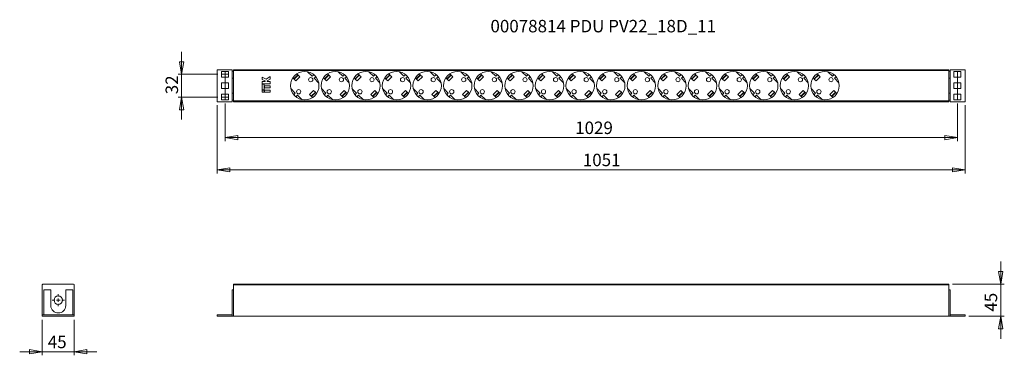
# Model space of a CAD drawing. Units: millimetres. Extents: x 45 to 321, y 171 to 265.
import ezdxf

# ---------------------------------------------------------------- set-up
doc = ezdxf.new("R2010")
doc.units = ezdxf.units.MM
doc.linetypes.add('CENTERX2', pattern=[20.32, 12.7, -2.54, 2.54, -2.54])
doc.styles.add('SLDTEXTSTYLE0', font='TXT', dxfattribs={"width": 0.75})
doc.dimstyles.new('SLDDIMSTYLE0', dxfattribs={"dimtxt": 3.5, "dimasz": 3.556, "dimexe": 0, "dimexo": 0.0625, "dimgap": 0.875, "dimtad": 1, "dimdec": 0, "dimlfac": 5, "dimrnd": 1e-09, "dimzin": 12, "dimdsep": 46, "dimtxsty": 'SLDTEXTSTYLE0', "dimblk1": 'CLOSED', "dimblk2": 'CLOSED', "dimsah": 1, "dimcen": 0.09, "dimadec": 0, "dimazin": 3, "dimtfac": 1, "dimtdec": 0, "dimtmove": 0, "dimatfit": 0, "dimldrblk": 'CLOSED', "dimfxl": 1, "dimfrac": 2, "dimtolj": 1, "dimtzin": 12, "dimarcsym": 0})
doc.dimstyles.new('SLDDIMSTYLE1', dxfattribs={"dimtxt": 3.5, "dimasz": 3.556, "dimexe": 0, "dimexo": 0.0625, "dimgap": 0.875, "dimtad": 1, "dimdec": 0, "dimlfac": 5, "dimrnd": 1e-09, "dimzin": 12, "dimdsep": 46, "dimtxsty": 'SLDTEXTSTYLE0', "dimblk1": 'CLOSED', "dimblk2": 'CLOSED', "dimsah": 1, "dimcen": 0.09, "dimadec": 0, "dimazin": 3, "dimtfac": 1, "dimtdec": 0, "dimtofl": 0, "dimtmove": 0, "dimatfit": 3, "dimldrblk": 'CLOSED', "dimfxl": 1, "dimfrac": 2, "dimtolj": 1, "dimtzin": 12, "dimarcsym": 0})

# ---------------------------------------------------------------- blocks, each defined once
blk = doc.blocks.new('_Closed')
at = {"color": 0, "linetype": 'ByBlock', "lineweight": -2}
for p, q in [((-1, 0.166667), (0, 0)), ((-1, 0.166667), (-1, -0.166667)), ((0, 0), (-1, -0.166667)), ((0, 0), (-1, 0))]:
    blk.add_line(p, q, dxfattribs=at)
blk = doc.blocks.new('_D')
at = {"color": 7, "linetype": 'Continuous', "lineweight": 0, "transparency": 16777216}
for p, q in [((51.04, 180.9), (51.04, 170.9)), ((60.04, 180.9), (60.04, 170.9)), ((51.04, 171.9), (44.69, 171.9)), ((51.04, 171.9), (60.04, 171.9)), ((60.04, 171.9), (66.39, 171.9))]:
    blk.add_line(p, q, dxfattribs=at)
at = {"color": 7, "linetype": 'Continuous', "lineweight": 18, "transparency": 16777216, "xscale": 3.556, "yscale": 3.556}
blk.add_blockref('_Closed', (51.04, 171.9), dxfattribs=at)
at = {"color": 7, "linetype": 'Continuous', "lineweight": 18, "transparency": 16777216, "xscale": 3.556, "yscale": 3.556, "rotation": 180.0000000000004}
blk.add_blockref('_Closed', (60.04, 171.9), dxfattribs=at)
at = {"color": 7, "linetype": 'Continuous', "lineweight": 18, "transparency": 16777216, "insert": (52.58, 176.41), "char_height": 3.5, "attachment_point": 1, "style": 'SLDTEXTSTYLE0'}
blk.add_mtext('45', dxfattribs=at)
blk = doc.blocks.new('SW_CENTERMARKSYMBOL_0')
at = {"color": 0, "linetype": 'Continuous', "lineweight": 18}
for p, q in [((-1, 0), (-1.7, 0)), ((0, 0), (-0.5, 0)), ((0, 1), (0, 1.7)), ((0, 0), (0, 0.5)), ((0, 0), (0, -0.5)), ((0, 0), (0.5, 0)), ((1, 0), (1.7, 0)), ((0, -1), (0, -1.7))]:
    blk.add_line(p, q, dxfattribs=at)
blk = doc.blocks.new('_D_1')
at = {"color": 7, "linetype": 'Continuous', "lineweight": 0, "transparency": 16777216}
for p, q in [((320.4, 190.9), (320.4, 197.25)), ((306.8, 190.9), (321.4, 190.9)), ((320.4, 181.9), (320.4, 190.9)), ((311.4, 181.9), (321.4, 181.9)), ((320.4, 181.9), (320.4, 175.55))]:
    blk.add_line(p, q, dxfattribs=at)
at = {"color": 7, "linetype": 'Continuous', "lineweight": 18, "transparency": 16777216, "xscale": 3.556, "yscale": 3.556}
for p, rotation in [((320.4, 190.9), 270.0000000000004), ((320.4, 181.9), 90.0000000000004)]:
    blk.add_blockref('_Closed', p, dxfattribs=dict(at, rotation=rotation))
at = {"color": 7, "linetype": 'Continuous', "lineweight": 18, "transparency": 16777216, "insert": (315.89, 183.18), "char_height": 3.5, "attachment_point": 1, "rotation": 90, "style": 'SLDTEXTSTYLE0'}
blk.add_mtext('45', dxfattribs=at)
blk = doc.blocks.new('_D_2')
at = {"color": 7, "linetype": 'Continuous', "lineweight": 0, "transparency": 16777216}
for p, q in [((102.4, 241.71), (102.4, 231.11)), ((308.2, 241.71), (308.2, 231.11)), ((102.4, 232.11), (308.2, 232.11))]:
    blk.add_line(p, q, dxfattribs=at)
at = {"color": 7, "linetype": 'Continuous', "lineweight": 18, "transparency": 16777216, "xscale": 3.556, "yscale": 3.556, "rotation": 180.0000000000004}
blk.add_blockref('_Closed', (102.4, 232.11), dxfattribs=at)
at = {"color": 7, "linetype": 'Continuous', "lineweight": 18, "transparency": 16777216, "xscale": 3.556, "yscale": 3.556}
blk.add_blockref('_Closed', (308.2, 232.11), dxfattribs=at)
at = {"color": 7, "linetype": 'Continuous', "lineweight": 18, "transparency": 16777216, "insert": (200.8, 236.62), "char_height": 3.5, "attachment_point": 1, "style": 'SLDTEXTSTYLE0'}
blk.add_mtext('1029', dxfattribs=at)
blk = doc.blocks.new('_D_3')
at = {"color": 7, "linetype": 'Continuous', "lineweight": 0, "transparency": 16777216}
for p, q in [((90.2, 249.91), (90.2, 256.26)), ((100.4, 249.91), (89.2, 249.91)), ((90.2, 243.51), (90.2, 249.91)), ((100.4, 243.51), (89.2, 243.51)), ((90.2, 243.51), (90.2, 237.16))]:
    blk.add_line(p, q, dxfattribs=at)
at = {"color": 7, "linetype": 'Continuous', "lineweight": 18, "transparency": 16777216, "xscale": 3.556, "yscale": 3.556}
for p, rotation in [((90.2, 249.91), 270.0000000000004), ((90.2, 243.51), 90.0000000000004)]:
    blk.add_blockref('_Closed', p, dxfattribs=dict(at, rotation=rotation))
at = {"color": 7, "linetype": 'Continuous', "lineweight": 18, "transparency": 16777216, "insert": (85.69, 244.3), "char_height": 3.5, "attachment_point": 1, "rotation": 90, "style": 'SLDTEXTSTYLE0'}
blk.add_mtext('32', dxfattribs=at)
blk = doc.blocks.new('_D_4')
at = {"color": 7, "linetype": 'Continuous', "lineweight": 0, "transparency": 16777216}
for p, q in [((100.2, 241.21), (100.2, 222.06)), ((310.4, 241.21), (310.4, 222.06)), ((100.2, 223.06), (310.4, 223.06))]:
    blk.add_line(p, q, dxfattribs=at)
at = {"color": 7, "linetype": 'Continuous', "lineweight": 18, "transparency": 16777216, "xscale": 3.556, "yscale": 3.556, "rotation": 180.0000000000004}
blk.add_blockref('_Closed', (100.2, 223.06), dxfattribs=at)
at = {"color": 7, "linetype": 'Continuous', "lineweight": 18, "transparency": 16777216, "xscale": 3.556, "yscale": 3.556}
blk.add_blockref('_Closed', (310.4, 223.06), dxfattribs=at)
at = {"color": 7, "linetype": 'Continuous', "lineweight": 18, "transparency": 16777216, "insert": (202.95, 227.58), "char_height": 3.5, "attachment_point": 1, "style": 'SLDTEXTSTYLE0'}
blk.add_mtext('1051', dxfattribs=at)

msp = doc.modelspace()

# ---------------------------------------------------------------- linework, layer by layer
at = {"color": 7, "linetype": 'Continuous', "lineweight": 18}
for p, q in [((100.2, 242.21), (100.2, 251.21)), ((100.2, 251.21), (104.4, 251.21)), ((101.4, 250.71), (103.4, 250.71)), ((101.4, 249.11), (101.4, 250.71)), ((103.4, 249.11), (101.4, 249.11)), ((103.4, 250.71), (103.4, 249.11)), ((104.4, 250.81), (104.4, 251.21)), ((104.4, 250.81), (104.8, 250.81)), ((104.4, 248.81), (104.4, 250.81)), ((104.8, 251.01), (104.8, 251.21)), ((104.8, 251.21), (305.8, 251.21)), ((305.8, 251.01), (104.8, 251.01)), ((104.8, 251.01), (104.8, 242.41)), ((112.8, 249.07), (113.95, 248.59)), ((112.8, 248.42), (112.8, 249.07)), ((113.95, 248.59), (115.1, 249.26)), ((115.1, 249.26), (115.1, 248.57)), ((121.75, 248.62), (122.88, 249.76)), ((121.81, 248.56), (122.94, 249.69)), ((122.32, 248.05), (123.45, 249.19)), ((122.88, 249.76), (122.59, 250.04)), ((122.94, 249.69), (122.88, 249.76)), ((123.45, 249.19), (122.94, 249.69)), ((125.62, 250.62), (126.88, 249.36)), ((126.88, 249.36), (127.33, 249.8)), ((127.45, 248.79), (127.9, 249.24)), ((130.35, 248.62), (131.48, 249.76)), ((130.41, 248.56), (131.54, 249.69)), ((130.92, 248.05), (132.05, 249.19)), ((131.48, 249.76), (131.19, 250.04)), ((131.54, 249.69), (131.48, 249.76)), ((132.05, 249.19), (131.54, 249.69)), ((134.22, 250.62), (135.48, 249.36)), ((135.48, 249.36), (135.93, 249.8)), ((136.05, 248.79), (136.5, 249.24)), ((138.95, 248.62), (140.08, 249.76)), ((139.01, 248.56), (140.14, 249.69)), ((139.52, 248.05), (140.65, 249.19)), ((140.08, 249.76), (139.79, 250.04)), ((140.14, 249.69), (140.08, 249.76)), ((140.65, 249.19), (140.14, 249.69)), ((142.82, 250.62), (144.08, 249.36)), ((144.08, 249.36), (144.53, 249.8)), ((144.65, 248.79), (145.1, 249.24)), ((147.55, 248.62), (148.68, 249.76)), ((147.61, 248.56), (148.74, 249.69)), ((148.12, 248.05), (149.25, 249.19)), ((148.68, 249.76), (148.39, 250.04)), ((148.74, 249.69), (148.68, 249.76)), ((149.25, 249.19), (148.74, 249.69)), ((151.42, 250.62), (152.68, 249.36)), ((152.68, 249.36), (153.13, 249.8)), ((153.25, 248.79), (153.7, 249.24)), ((156.15, 248.62), (157.28, 249.76)), ((156.21, 248.56), (157.34, 249.69)), ((156.72, 248.05), (157.85, 249.19)), ((157.28, 249.76), (156.99, 250.04)), ((157.34, 249.69), (157.28, 249.76)), ((157.85, 249.19), (157.34, 249.69)), ((160.02, 250.62), (161.28, 249.36)), ((161.28, 249.36), (161.73, 249.8)), ((161.85, 248.79), (162.3, 249.24)), ((164.75, 248.62), (165.88, 249.76)), ((164.81, 248.56), (165.94, 249.69)), ((165.32, 248.05), (166.45, 249.19)), ((165.88, 249.76), (165.59, 250.04)), ((165.94, 249.69), (165.88, 249.76)), ((166.45, 249.19), (165.94, 249.69)), ((168.62, 250.62), (169.88, 249.36)), ((169.88, 249.36), (170.33, 249.8)), ((170.45, 248.79), (170.9, 249.24)), ((173.35, 248.62), (174.48, 249.76)), ((173.41, 248.56), (174.54, 249.69)), ((173.92, 248.05), (175.05, 249.19)), ((174.48, 249.76), (174.19, 250.04)), ((174.54, 249.69), (174.48, 249.76)), ((175.05, 249.19), (174.54, 249.69)), ((177.22, 250.62), (178.48, 249.36)), ((178.48, 249.36), (178.93, 249.8)), ((179.05, 248.79), (179.5, 249.24)), ((181.95, 248.62), (183.08, 249.76)), ((182.01, 248.56), (183.14, 249.69)), ((182.52, 248.05), (183.65, 249.19)), ((183.08, 249.76), (182.79, 250.04)), ((183.14, 249.69), (183.08, 249.76)), ((183.65, 249.19), (183.14, 249.69)), ((185.82, 250.62), (187.08, 249.36)), ((187.08, 249.36), (187.53, 249.8)), ((187.65, 248.79), (188.1, 249.24)), ((190.55, 248.62), (191.68, 249.76)), ((190.61, 248.56), (191.74, 249.69)), ((191.12, 248.05), (192.25, 249.19)), ((191.68, 249.76), (191.39, 250.04)), ((191.74, 249.69), (191.68, 249.76)), ((192.25, 249.19), (191.74, 249.69)), ((194.42, 250.62), (195.68, 249.36)), ((195.68, 249.36), (196.13, 249.8)), ((196.25, 248.79), (196.7, 249.24)), ((199.15, 248.62), (200.28, 249.76)), ((199.21, 248.56), (200.34, 249.69)), ((199.72, 248.05), (200.85, 249.19)), ((200.28, 249.76), (199.99, 250.04)), ((200.34, 249.69), (200.28, 249.76)), ((200.85, 249.19), (200.34, 249.69)), ((203.02, 250.62), (204.28, 249.36)), ((204.28, 249.36), (204.73, 249.8)), ((204.85, 248.79), (205.3, 249.24)), ((207.75, 248.62), (208.88, 249.76)), ((207.81, 248.56), (208.94, 249.69)), ((208.32, 248.05), (209.45, 249.19)), ((208.88, 249.76), (208.59, 250.04)), ((208.94, 249.69), (208.88, 249.76)), ((209.45, 249.19), (208.94, 249.69)), ((211.62, 250.62), (212.88, 249.36)), ((212.88, 249.36), (213.33, 249.8)), ((213.45, 248.79), (213.9, 249.24)), ((216.35, 248.62), (217.48, 249.76)), ((216.41, 248.56), (217.54, 249.69)), ((216.92, 248.05), (218.05, 249.19)), ((217.48, 249.76), (217.19, 250.04)), ((217.54, 249.69), (217.48, 249.76)), ((218.05, 249.19), (217.54, 249.69)), ((220.22, 250.62), (221.48, 249.36)), ((221.48, 249.36), (221.93, 249.8)), ((222.05, 248.79), (222.5, 249.24)), ((224.95, 248.62), (226.08, 249.76)), ((225.01, 248.56), (226.14, 249.69)), ((225.52, 248.05), (226.65, 249.19)), ((226.08, 249.76), (225.79, 250.04)), ((226.14, 249.69), (226.08, 249.76)), ((226.65, 249.19), (226.14, 249.69)), ((228.82, 250.62), (230.08, 249.36)), ((230.08, 249.36), (230.53, 249.8)), ((230.65, 248.79), (231.1, 249.24)), ((233.55, 248.62), (234.68, 249.76)), ((233.61, 248.56), (234.74, 249.69)), ((234.12, 248.05), (235.25, 249.19)), ((234.68, 249.76), (234.39, 250.04)), ((234.74, 249.69), (234.68, 249.76)), ((235.25, 249.19), (234.74, 249.69)), ((237.42, 250.62), (238.68, 249.36)), ((238.68, 249.36), (239.13, 249.8)), ((239.25, 248.79), (239.7, 249.24)), ((242.15, 248.62), (243.28, 249.76)), ((242.21, 248.56), (243.34, 249.69)), ((242.72, 248.05), (243.85, 249.19)), ((243.28, 249.76), (242.99, 250.04)), ((243.34, 249.69), (243.28, 249.76)), ((243.85, 249.19), (243.34, 249.69)), ((246.02, 250.62), (247.28, 249.36)), ((247.28, 249.36), (247.73, 249.8)), ((247.85, 248.79), (248.3, 249.24)), ((250.75, 248.62), (251.88, 249.76)), ((250.81, 248.56), (251.94, 249.69)), ((251.32, 248.05), (252.45, 249.19)), ((251.88, 249.76), (251.59, 250.04)), ((251.94, 249.69), (251.88, 249.76)), ((252.45, 249.19), (251.94, 249.69)), ((254.62, 250.62), (255.88, 249.36)), ((255.88, 249.36), (256.33, 249.8)), ((256.45, 248.79), (256.9, 249.24)), ((259.35, 248.62), (260.48, 249.76)), ((259.41, 248.56), (260.54, 249.69)), ((259.92, 248.05), (261.05, 249.19)), ((260.48, 249.76), (260.19, 250.04)), ((260.54, 249.69), (260.48, 249.76)), ((261.05, 249.19), (260.54, 249.69)), ((263.22, 250.62), (264.48, 249.36)), ((264.48, 249.36), (264.93, 249.8)), ((265.05, 248.79), (265.5, 249.24)), ((267.95, 248.62), (269.08, 249.76)), ((268.01, 248.56), (269.14, 249.69)), ((268.52, 248.05), (269.65, 249.19)), ((269.08, 249.76), (268.79, 250.04)), ((269.14, 249.69), (269.08, 249.76)), ((269.65, 249.19), (269.14, 249.69)), ((271.82, 250.62), (273.08, 249.36)), ((273.08, 249.36), (273.53, 249.8)), ((273.65, 248.79), (274.1, 249.24)), ((305.8, 251.21), (305.8, 251.01)), ((305.8, 251.01), (305.8, 242.41)), ((306.2, 250.81), (305.8, 250.81)), ((306.2, 250.81), (306.2, 251.21)), ((310.4, 251.21), (306.2, 251.21)), ((306.2, 248.81), (306.2, 250.81)), ((307.2, 249.11), (307.2, 250.71)), ((307.2, 250.71), (309.2, 250.71)), ((309.2, 249.11), (307.2, 249.11)), ((309.2, 250.71), (309.2, 249.11)), ((310.4, 242.21), (310.4, 251.21)), ((101.4, 247.51), (103.4, 247.51)), ((101.4, 245.91), (101.4, 247.51)), ((103.4, 247.51), (103.4, 245.91)), ((104.4, 248.81), (104.8, 248.81)), ((104.4, 244.61), (104.4, 248.81)), ((113.65, 248.07), (112.8, 248.42)), ((112.8, 247.87), (113.65, 247.87)), ((112.8, 247.27), (112.8, 247.87)), ((112.8, 247.27), (115.1, 247.27)), ((112.8, 247.17), (112.8, 245.57)), ((113.4, 247.17), (112.8, 247.17)), ((113.4, 247.17), (113.4, 245.57)), ((113.5, 246.67), (113.5, 246.07)), ((115.1, 246.67), (113.5, 246.67)), ((113.65, 247.87), (113.65, 248.07)), ((115.1, 248.57), (114.25, 248.07)), ((114.25, 247.87), (114.25, 248.07)), ((114.25, 247.87), (115.1, 247.87)), ((115.1, 247.27), (115.1, 247.87)), ((115.1, 246.67), (115.1, 246.07)), ((121.75, 248.62), (121.46, 248.91)), ((121.81, 248.56), (121.75, 248.62)), ((122.32, 248.05), (121.81, 248.56)), ((127.45, 248.79), (128.71, 247.53)), ((130.35, 248.62), (130.06, 248.91)), ((130.41, 248.56), (130.35, 248.62)), ((130.92, 248.05), (130.41, 248.56)), ((136.05, 248.79), (137.31, 247.53)), ((138.95, 248.62), (138.66, 248.91)), ((139.01, 248.56), (138.95, 248.62)), ((139.52, 248.05), (139.01, 248.56)), ((144.65, 248.79), (145.91, 247.53)), ((147.55, 248.62), (147.26, 248.91)), ((147.61, 248.56), (147.55, 248.62)), ((148.12, 248.05), (147.61, 248.56)), ((153.25, 248.79), (154.51, 247.53)), ((156.15, 248.62), (155.86, 248.91)), ((156.21, 248.56), (156.15, 248.62)), ((156.72, 248.05), (156.21, 248.56)), ((161.85, 248.79), (163.11, 247.53)), ((164.75, 248.62), (164.46, 248.91)), ((164.81, 248.56), (164.75, 248.62)), ((165.32, 248.05), (164.81, 248.56)), ((170.45, 248.79), (171.71, 247.53)), ((173.35, 248.62), (173.06, 248.91)), ((173.41, 248.56), (173.35, 248.62)), ((173.92, 248.05), (173.41, 248.56)), ((179.05, 248.79), (180.31, 247.53)), ((181.95, 248.62), (181.66, 248.91)), ((182.01, 248.56), (181.95, 248.62)), ((182.52, 248.05), (182.01, 248.56)), ((187.65, 248.79), (188.91, 247.53)), ((190.55, 248.62), (190.26, 248.91)), ((190.61, 248.56), (190.55, 248.62)), ((191.12, 248.05), (190.61, 248.56)), ((196.25, 248.79), (197.51, 247.53)), ((199.15, 248.62), (198.86, 248.91)), ((199.21, 248.56), (199.15, 248.62)), ((199.72, 248.05), (199.21, 248.56)), ((204.85, 248.79), (206.11, 247.53)), ((207.75, 248.62), (207.46, 248.91)), ((207.81, 248.56), (207.75, 248.62)), ((208.32, 248.05), (207.81, 248.56)), ((213.45, 248.79), (214.71, 247.53)), ((216.35, 248.62), (216.06, 248.91)), ((216.41, 248.56), (216.35, 248.62)), ((216.92, 248.05), (216.41, 248.56)), ((222.05, 248.79), (223.31, 247.53)), ((224.95, 248.62), (224.66, 248.91)), ((225.01, 248.56), (224.95, 248.62)), ((225.52, 248.05), (225.01, 248.56)), ((230.65, 248.79), (231.91, 247.53)), ((233.55, 248.62), (233.26, 248.91)), ((233.61, 248.56), (233.55, 248.62)), ((234.12, 248.05), (233.61, 248.56)), ((239.25, 248.79), (240.51, 247.53)), ((242.15, 248.62), (241.86, 248.91)), ((242.21, 248.56), (242.15, 248.62)), ((242.72, 248.05), (242.21, 248.56)), ((247.85, 248.79), (249.11, 247.53)), ((250.75, 248.62), (250.46, 248.91)), ((250.81, 248.56), (250.75, 248.62)), ((251.32, 248.05), (250.81, 248.56)), ((256.45, 248.79), (257.71, 247.53)), ((259.35, 248.62), (259.06, 248.91)), ((259.41, 248.56), (259.35, 248.62)), ((259.92, 248.05), (259.41, 248.56)), ((265.05, 248.79), (266.31, 247.53)), ((267.95, 248.62), (267.66, 248.91)), ((268.01, 248.56), (267.95, 248.62)), ((268.52, 248.05), (268.01, 248.56)), ((273.65, 248.79), (274.91, 247.53)), ((306.2, 248.81), (305.8, 248.81)), ((306.2, 244.61), (306.2, 248.81)), ((307.2, 245.91), (307.2, 247.51)), ((307.2, 247.51), (309.2, 247.51)), ((309.2, 247.51), (309.2, 245.91)), ((103.4, 245.91), (101.4, 245.91)), ((101.4, 244.31), (103.4, 244.31)), ((101.4, 242.71), (101.4, 244.31)), ((103.4, 244.31), (103.4, 242.71)), ((104.4, 244.61), (104.8, 244.61)), ((104.4, 242.61), (104.4, 244.61)), ((113.4, 245.57), (112.8, 245.57)), ((112.8, 245.46), (112.8, 244.86)), ((113.4, 245.46), (112.8, 245.46)), ((113.4, 244.86), (112.8, 244.86)), ((113.4, 245.46), (113.4, 244.86)), ((115.1, 246.07), (113.5, 246.07)), ((113.5, 245.47), (113.5, 244.87)), ((113.5, 245.47), (115.1, 245.47)), ((113.5, 244.87), (115.1, 244.87)), ((115.1, 245.47), (115.1, 244.87)), ((120.88, 245.89), (122.15, 244.62)), ((122.15, 244.62), (121.7, 244.18)), ((122.72, 244.06), (122.27, 243.61)), ((122.72, 244.06), (123.98, 242.79)), ((126.15, 244.23), (127.28, 245.36)), ((126.65, 243.72), (126.15, 244.23)), ((126.65, 243.72), (127.78, 244.85)), ((126.72, 243.66), (126.65, 243.72)), ((126.72, 243.66), (127.85, 244.79)), ((127, 243.37), (126.72, 243.66)), ((127.78, 244.85), (127.28, 245.36)), ((127.85, 244.79), (127.78, 244.85)), ((128.14, 244.5), (127.85, 244.79)), ((129.48, 245.89), (130.75, 244.62)), ((130.75, 244.62), (130.3, 244.18)), ((131.32, 244.06), (130.87, 243.61)), ((131.32, 244.06), (132.58, 242.79)), ((134.75, 244.23), (135.88, 245.36)), ((135.25, 243.72), (134.75, 244.23)), ((135.25, 243.72), (136.38, 244.85)), ((135.32, 243.66), (135.25, 243.72)), ((135.32, 243.66), (136.45, 244.79)), ((135.6, 243.37), (135.32, 243.66)), ((136.38, 244.85), (135.88, 245.36)), ((136.45, 244.79), (136.38, 244.85)), ((136.74, 244.5), (136.45, 244.79)), ((138.08, 245.89), (139.35, 244.62)), ((139.35, 244.62), (138.9, 244.18)), ((139.92, 244.06), (139.47, 243.61)), ((139.92, 244.06), (141.18, 242.79)), ((143.35, 244.23), (144.48, 245.36)), ((143.85, 243.72), (143.35, 244.23)), ((143.85, 243.72), (144.98, 244.85)), ((143.92, 243.66), (143.85, 243.72)), ((143.92, 243.66), (145.05, 244.79)), ((144.2, 243.37), (143.92, 243.66)), ((144.98, 244.85), (144.48, 245.36)), ((145.05, 244.79), (144.98, 244.85)), ((145.34, 244.5), (145.05, 244.79)), ((146.68, 245.89), (147.95, 244.62)), ((147.95, 244.62), (147.5, 244.18)), ((148.52, 244.06), (148.07, 243.61)), ((148.52, 244.06), (149.78, 242.79)), ((151.95, 244.23), (153.08, 245.36)), ((152.45, 243.72), (151.95, 244.23)), ((152.45, 243.72), (153.58, 244.85)), ((152.52, 243.66), (152.45, 243.72)), ((152.52, 243.66), (153.65, 244.79)), ((152.8, 243.37), (152.52, 243.66)), ((153.58, 244.85), (153.08, 245.36)), ((153.65, 244.79), (153.58, 244.85)), ((153.94, 244.5), (153.65, 244.79)), ((155.28, 245.89), (156.55, 244.62)), ((156.55, 244.62), (156.1, 244.18)), ((157.12, 244.06), (156.67, 243.61)), ((157.12, 244.06), (158.38, 242.79)), ((160.55, 244.23), (161.68, 245.36)), ((161.05, 243.72), (160.55, 244.23)), ((161.05, 243.72), (162.18, 244.85)), ((161.12, 243.66), (161.05, 243.72)), ((161.12, 243.66), (162.25, 244.79)), ((161.4, 243.37), (161.12, 243.66)), ((162.18, 244.85), (161.68, 245.36)), ((162.25, 244.79), (162.18, 244.85)), ((162.54, 244.5), (162.25, 244.79)), ((163.88, 245.89), (165.15, 244.62)), ((165.15, 244.62), (164.7, 244.18)), ((165.72, 244.06), (165.27, 243.61)), ((165.72, 244.06), (166.98, 242.79)), ((169.15, 244.23), (170.28, 245.36)), ((169.65, 243.72), (169.15, 244.23)), ((169.65, 243.72), (170.78, 244.85)), ((169.72, 243.66), (169.65, 243.72)), ((169.72, 243.66), (170.85, 244.79)), ((170, 243.37), (169.72, 243.66)), ((170.78, 244.85), (170.28, 245.36)), ((170.85, 244.79), (170.78, 244.85)), ((171.14, 244.5), (170.85, 244.79)), ((172.48, 245.89), (173.75, 244.62)), ((173.75, 244.62), (173.3, 244.18)), ((174.32, 244.06), (173.87, 243.61)), ((174.32, 244.06), (175.58, 242.79)), ((177.75, 244.23), (178.88, 245.36)), ((178.25, 243.72), (177.75, 244.23)), ((178.25, 243.72), (179.38, 244.85)), ((178.32, 243.66), (178.25, 243.72)), ((178.32, 243.66), (179.45, 244.79)), ((178.6, 243.37), (178.32, 243.66)), ((179.38, 244.85), (178.88, 245.36)), ((179.45, 244.79), (179.38, 244.85)), ((179.74, 244.5), (179.45, 244.79)), ((181.08, 245.89), (182.35, 244.62)), ((182.35, 244.62), (181.9, 244.18)), ((182.92, 244.06), (182.47, 243.61)), ((182.92, 244.06), (184.18, 242.79)), ((186.35, 244.23), (187.48, 245.36)), ((186.85, 243.72), (186.35, 244.23)), ((186.85, 243.72), (187.98, 244.85)), ((186.92, 243.66), (186.85, 243.72)), ((186.92, 243.66), (188.05, 244.79)), ((187.2, 243.37), (186.92, 243.66)), ((187.98, 244.85), (187.48, 245.36)), ((188.05, 244.79), (187.98, 244.85)), ((188.34, 244.5), (188.05, 244.79)), ((189.68, 245.89), (190.95, 244.62)), ((190.95, 244.62), (190.5, 244.18)), ((191.52, 244.06), (191.07, 243.61)), ((191.52, 244.06), (192.78, 242.79)), ((194.95, 244.23), (196.08, 245.36)), ((195.45, 243.72), (194.95, 244.23)), ((195.45, 243.72), (196.58, 244.85)), ((195.52, 243.66), (195.45, 243.72)), ((195.52, 243.66), (196.65, 244.79)), ((195.8, 243.37), (195.52, 243.66)), ((196.58, 244.85), (196.08, 245.36)), ((196.65, 244.79), (196.58, 244.85)), ((196.94, 244.5), (196.65, 244.79)), ((198.28, 245.89), (199.55, 244.62)), ((199.55, 244.62), (199.1, 244.18)), ((200.12, 244.06), (199.67, 243.61)), ((200.12, 244.06), (201.38, 242.79)), ((203.55, 244.23), (204.68, 245.36)), ((204.05, 243.72), (203.55, 244.23)), ((204.05, 243.72), (205.18, 244.85)), ((204.12, 243.66), (204.05, 243.72)), ((204.12, 243.66), (205.25, 244.79)), ((204.4, 243.37), (204.12, 243.66)), ((205.18, 244.85), (204.68, 245.36)), ((205.25, 244.79), (205.18, 244.85)), ((205.54, 244.5), (205.25, 244.79)), ((206.88, 245.89), (208.15, 244.62)), ((208.15, 244.62), (207.7, 244.18)), ((208.72, 244.06), (208.27, 243.61)), ((208.72, 244.06), (209.98, 242.79)), ((212.15, 244.23), (213.28, 245.36)), ((212.65, 243.72), (212.15, 244.23)), ((212.65, 243.72), (213.78, 244.85)), ((212.72, 243.66), (212.65, 243.72)), ((212.72, 243.66), (213.85, 244.79)), ((213, 243.37), (212.72, 243.66)), ((213.78, 244.85), (213.28, 245.36)), ((213.85, 244.79), (213.78, 244.85)), ((214.14, 244.5), (213.85, 244.79)), ((215.48, 245.89), (216.75, 244.62)), ((216.75, 244.62), (216.3, 244.18)), ((217.32, 244.06), (216.87, 243.61)), ((217.32, 244.06), (218.58, 242.79)), ((220.75, 244.23), (221.88, 245.36)), ((221.25, 243.72), (220.75, 244.23)), ((221.25, 243.72), (222.38, 244.85)), ((221.32, 243.66), (221.25, 243.72)), ((221.32, 243.66), (222.45, 244.79)), ((221.6, 243.37), (221.32, 243.66)), ((222.38, 244.85), (221.88, 245.36)), ((222.45, 244.79), (222.38, 244.85)), ((222.74, 244.5), (222.45, 244.79)), ((224.08, 245.89), (225.35, 244.62)), ((225.35, 244.62), (224.9, 244.18)), ((225.92, 244.06), (225.47, 243.61)), ((225.92, 244.06), (227.18, 242.79)), ((229.35, 244.23), (230.48, 245.36)), ((229.85, 243.72), (229.35, 244.23)), ((229.85, 243.72), (230.98, 244.85)), ((229.92, 243.66), (229.85, 243.72)), ((229.92, 243.66), (231.05, 244.79)), ((230.2, 243.37), (229.92, 243.66)), ((230.98, 244.85), (230.48, 245.36)), ((231.05, 244.79), (230.98, 244.85)), ((231.34, 244.5), (231.05, 244.79)), ((232.68, 245.89), (233.95, 244.62)), ((233.95, 244.62), (233.5, 244.18)), ((234.52, 244.06), (234.07, 243.61)), ((234.52, 244.06), (235.78, 242.79)), ((237.95, 244.23), (239.08, 245.36)), ((238.45, 243.72), (237.95, 244.23)), ((238.45, 243.72), (239.58, 244.85)), ((238.52, 243.66), (238.45, 243.72)), ((238.52, 243.66), (239.65, 244.79)), ((238.8, 243.37), (238.52, 243.66)), ((239.58, 244.85), (239.08, 245.36)), ((239.65, 244.79), (239.58, 244.85)), ((239.94, 244.5), (239.65, 244.79)), ((241.28, 245.89), (242.55, 244.62)), ((242.55, 244.62), (242.1, 244.18)), ((243.12, 244.06), (242.67, 243.61)), ((243.12, 244.06), (244.38, 242.79)), ((246.55, 244.23), (247.68, 245.36)), ((247.05, 243.72), (246.55, 244.23)), ((247.05, 243.72), (248.18, 244.85)), ((247.12, 243.66), (247.05, 243.72)), ((247.12, 243.66), (248.25, 244.79)), ((247.4, 243.37), (247.12, 243.66)), ((248.18, 244.85), (247.68, 245.36)), ((248.25, 244.79), (248.18, 244.85)), ((248.54, 244.5), (248.25, 244.79)), ((249.88, 245.89), (251.15, 244.62)), ((251.15, 244.62), (250.7, 244.18)), ((251.72, 244.06), (251.27, 243.61)), ((251.72, 244.06), (252.98, 242.79)), ((255.15, 244.23), (256.28, 245.36)), ((255.65, 243.72), (255.15, 244.23)), ((255.65, 243.72), (256.78, 244.85)), ((255.72, 243.66), (255.65, 243.72)), ((255.72, 243.66), (256.85, 244.79)), ((256, 243.37), (255.72, 243.66)), ((256.78, 244.85), (256.28, 245.36)), ((256.85, 244.79), (256.78, 244.85)), ((257.14, 244.5), (256.85, 244.79)), ((258.48, 245.89), (259.75, 244.62)), ((259.75, 244.62), (259.3, 244.18)), ((260.32, 244.06), (259.87, 243.61)), ((260.32, 244.06), (261.58, 242.79)), ((263.75, 244.23), (264.88, 245.36)), ((264.25, 243.72), (263.75, 244.23)), ((264.25, 243.72), (265.38, 244.85)), ((264.32, 243.66), (264.25, 243.72)), ((264.32, 243.66), (265.45, 244.79)), ((264.6, 243.37), (264.32, 243.66)), ((265.38, 244.85), (264.88, 245.36)), ((265.45, 244.79), (265.38, 244.85)), ((265.74, 244.5), (265.45, 244.79)), ((267.08, 245.89), (268.35, 244.62)), ((268.35, 244.62), (267.9, 244.18)), ((268.92, 244.06), (268.47, 243.61)), ((268.92, 244.06), (270.18, 242.79)), ((272.35, 244.23), (273.48, 245.36)), ((272.85, 243.72), (272.35, 244.23)), ((272.85, 243.72), (273.98, 244.85)), ((272.92, 243.66), (272.85, 243.72)), ((272.92, 243.66), (274.05, 244.79)), ((273.2, 243.37), (272.92, 243.66)), ((273.98, 244.85), (273.48, 245.36)), ((274.05, 244.79), (273.98, 244.85)), ((274.34, 244.5), (274.05, 244.79)), ((306.2, 244.61), (305.8, 244.61)), ((306.2, 242.61), (306.2, 244.61)), ((309.2, 245.91), (307.2, 245.91)), ((307.2, 244.31), (309.2, 244.31)), ((307.2, 242.71), (307.2, 244.31)), ((309.2, 244.31), (309.2, 242.71)), ((100.2, 242.21), (104.4, 242.21)), ((103.4, 242.71), (101.4, 242.71)), ((104.4, 242.61), (104.8, 242.61)), ((104.4, 242.21), (104.4, 242.61)), ((104.8, 242.41), (305.8, 242.41)), ((104.8, 242.21), (104.8, 242.41)), ((305.8, 242.21), (104.8, 242.21)), ((306.2, 242.61), (305.8, 242.61)), ((305.8, 242.41), (305.8, 242.21)), ((306.2, 242.21), (306.2, 242.61)), ((310.4, 242.21), (306.2, 242.21)), ((309.2, 242.71), (307.2, 242.71)), ((51.04, 182.3), (51.04, 190.7)), ((51.24, 190.9), (59.84, 190.9)), ((51.44, 189.3), (51.44, 182.3)), ((53.44, 189.3), (51.44, 189.3)), ((53.44, 184.9), (53.44, 189.3)), ((57.64, 189.3), (57.64, 184.9)), ((59.64, 189.3), (57.64, 189.3)), ((59.64, 182.3), (59.64, 189.3)), ((60.04, 182.3), (60.04, 190.7)), ((104.4, 182.3), (104.4, 189.3)), ((104.4, 189.3), (104.8, 189.3)), ((104.8, 190.9), (305.8, 190.9)), ((104.8, 190.7), (104.8, 190.9)), ((305.8, 190.7), (104.8, 190.7)), ((104.8, 181.9), (104.8, 190.7)), ((305.8, 190.9), (305.8, 190.7)), ((305.8, 181.9), (305.8, 190.7)), ((306.2, 189.3), (305.8, 189.3)), ((306.2, 182.3), (306.2, 189.3)), ((51.04, 182.3), (51.04, 181.9)), ((60.04, 182.3), (51.04, 182.3)), ((51.04, 181.9), (60.04, 181.9)), ((60.04, 181.9), (60.04, 182.3)), ((100.2, 181.9), (100.2, 182.3)), ((100.2, 182.3), (104.4, 182.3)), ((100.2, 181.9), (104.4, 181.9)), ((104.4, 181.9), (104.4, 182.3)), ((104.4, 181.9), (104.8, 181.9)), ((305.8, 181.9), (104.8, 181.9)), ((306.2, 181.9), (305.8, 181.9)), ((306.2, 181.9), (306.2, 182.3)), ((310.4, 182.3), (306.2, 182.3)), ((310.4, 181.9), (306.2, 181.9)), ((310.4, 181.9), (310.4, 182.3))]:
    msp.add_line(p, q, dxfattribs=at)
at = {"color": 7, "linetype": 'CENTERX2', "lineweight": 18}
for p, q in [((103.4, 249.91), (101.4, 249.91)), ((102.4, 250.71), (102.4, 242.71)), ((308.2, 250.71), (308.2, 242.71)), ((103.4, 243.51), (101.4, 243.51))]:
    msp.add_line(p, q, dxfattribs=at)
at = {"color": 7, "linetype": 'Continuous', "lineweight": 18}
for centre, radius in [((124.8, 246.71), 4), ((133.4, 246.71), 4), ((142, 246.71), 4), ((150.6, 246.71), 4), ((159.2, 246.71), 4), ((167.8, 246.71), 4), ((176.4, 246.71), 4), ((185, 246.71), 4), ((193.6, 246.71), 4), ((202.2, 246.71), 4), ((210.8, 246.71), 4), ((219.4, 246.71), 4), ((228, 246.71), 4), ((236.6, 246.71), 4), ((245.2, 246.71), 4), ((253.8, 246.71), 4), ((262.4, 246.71), 4), ((271, 246.71), 4), ((126.5, 248.4), 0.6), ((135.1, 248.4), 0.6), ((143.7, 248.4), 0.6), ((152.3, 248.4), 0.6), ((160.9, 248.4), 0.6), ((169.5, 248.4), 0.6), ((178.1, 248.4), 0.6), ((186.7, 248.4), 0.6), ((195.3, 248.4), 0.6), ((203.9, 248.4), 0.6), ((212.5, 248.4), 0.6), ((221.1, 248.4), 0.6), ((229.7, 248.4), 0.6), ((238.3, 248.4), 0.6), ((246.9, 248.4), 0.6), ((255.5, 248.4), 0.6), ((264.1, 248.4), 0.6), ((272.7, 248.4), 0.6), ((123.1, 245.01), 0.6), ((131.7, 245.01), 0.6), ((140.3, 245.01), 0.6), ((148.9, 245.01), 0.6), ((157.5, 245.01), 0.6), ((166.1, 245.01), 0.6), ((174.7, 245.01), 0.6), ((183.3, 245.01), 0.6), ((191.9, 245.01), 0.6), ((200.5, 245.01), 0.6), ((209.1, 245.01), 0.6), ((217.7, 245.01), 0.6), ((226.3, 245.01), 0.6), ((234.9, 245.01), 0.6), ((243.5, 245.01), 0.6), ((252.1, 245.01), 0.6), ((260.7, 245.01), 0.6), ((269.3, 245.01), 0.6), ((55.54, 186.4), 1.2)]:
    msp.add_circle(centre, radius, dxfattribs=at)
for centre, radius, start, end in [((51.24, 190.7), 0.2, 90, 180), ((59.84, 190.7), 0.2, 360, 90), ((55.54, 184.9), 2.1, 180, 0)]:
    msp.add_arc(centre, radius, start, end, dxfattribs=at)

# ---------------------------------------------------------------- block references
at = {"color": 7, "linetype": 'Continuous', "lineweight": 0}
msp.add_blockref('SW_CENTERMARKSYMBOL_0', (55.54, 186.4), dxfattribs=at)

# ---------------------------------------------------------------- texts
at = {"color": 7, "linetype": 'Continuous', "lineweight": 0, "insert": (176.99, 265.21), "char_height": 3.5, "attachment_point": 1, "style": 'SLDTEXTSTYLE0'}
msp.add_mtext('00078814 PDU PV22_18D_11', dxfattribs=at)

# ---------------------------------------------------------------- dimensions: what is measured, and where the dimension line sits
at = {"color": 7, "linetype": 'Continuous', "lineweight": 18}
for base, p1, p2, angle, dimstyle, picture, middle in [((90.2, 249.91), (101.4, 243.51), (101.4, 249.91), 90, 'SLDDIMSTYLE0', '_D_3', (90.2, 246.89)), ((308.2, 232.11), (102.4, 242.71), (308.2, 242.71), 0, 'SLDDIMSTYLE1', '_D_2', (205.97, 232.11)), ((320.4, 190.9), (310.4, 181.9), (305.8, 190.9), 90, 'SLDDIMSTYLE0', '_D_1', (320.4, 185.76))]:
    dim = msp.add_linear_dim(base=base, p1=p1, p2=p2, angle=angle, dimstyle=dimstyle, dxfattribs=at)
    dim.commit()
    dim.dimension.update_dxf_attribs({"geometry": picture, "text_midpoint": middle, "dimtype": 160})
for base, p1, p2, dimstyle, picture, middle in [((310.4, 223.06), (100.2, 242.21), (310.4, 242.21), 'SLDDIMSTYLE1', '_D_4', (208.12, 223.06)), ((60.04, 171.9), (51.04, 181.9), (60.04, 181.9), 'SLDDIMSTYLE0', '_D', (55.17, 171.9))]:
    dim = msp.add_linear_dim(base=base, p1=p1, p2=p2, dimstyle=dimstyle, dxfattribs=at)
    dim.commit()
    dim.dimension.update_dxf_attribs({"geometry": picture, "text_midpoint": middle, "dimtype": 160})

doc.saveas('drawing.dxf')
